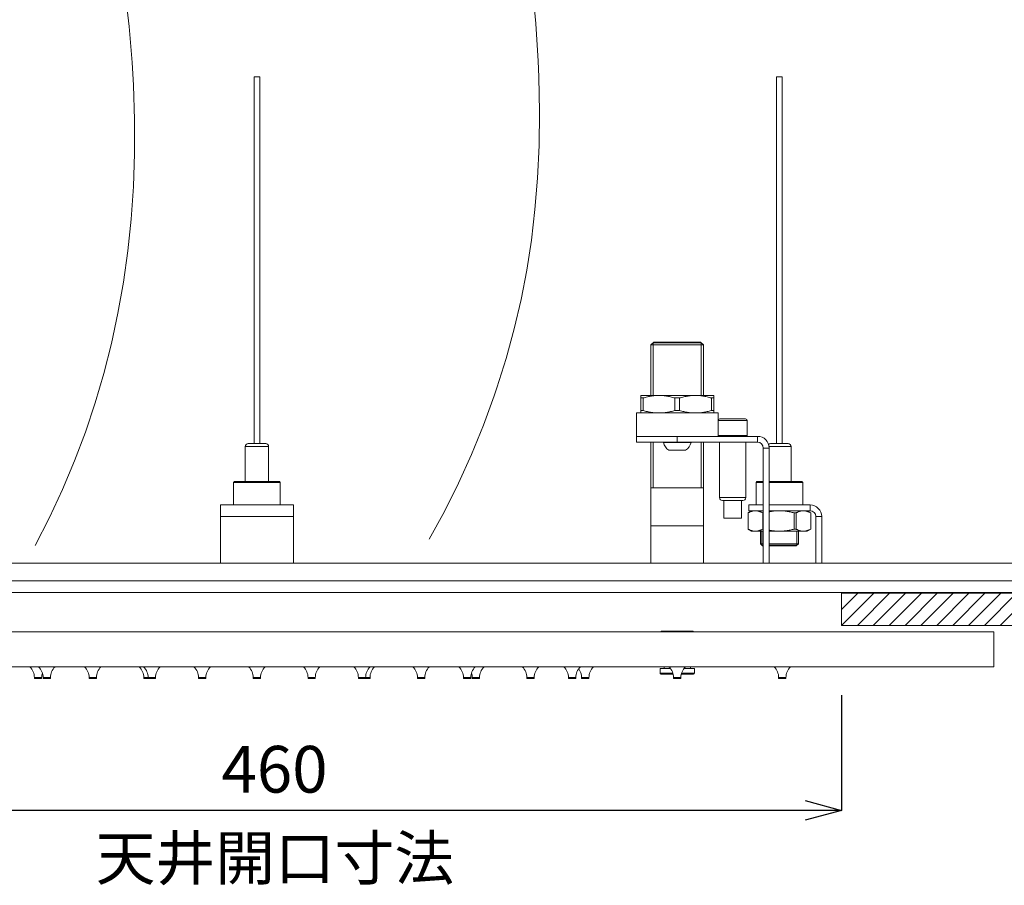
# Model space of a CAD drawing. Units: millimetres. Extents: x 37296 to 38766, y 4453 to 6532.
# Drawn here: x 37938 to 38275, y 5167 to 5464 of the extents above; entities that cross this region are included whole.
import ezdxf
from ezdxf.enums import TextEntityAlignment as Align

# ---------------------------------------------------------------- set-up
doc = ezdxf.new("R2010")
doc.units = ezdxf.units.MM
doc.header["$LTSCALE"] = 10
doc.layers.add('寸法', color=3, linetype='Continuous', lineweight=20)
doc.layers.add('細線', color=7, linetype='Continuous', lineweight=9)
doc.styles.add('japanese', font='romans.shx', dxfattribs={"bigfont": 'bigfont.shx'})
doc.dimstyles.new('KIHON1対4', dxfattribs={"dimscale": 10, "dimtxt": 1, "dimasz": 1, "dimexe": 0, "dimexo": 0.8, "dimgap": 0.4, "dimtad": 1, "dimdec": 0, "dimdsep": 46, "dimtxsty": 'japanese', "dimblk": 'OPEN30', "dimcen": 2.5, "dimadec": 0, "dimazin": 0, "dimtfac": 1, "dimtdec": 0, "dimtmove": 0, "dimatfit": 0, "dimfxl": 1, "dimarcsym": 0})

# ---------------------------------------------------------------- blocks, each defined once
blk = doc.blocks.new('_Open30')
at = {"color": 0, "linetype": 'ByBlock', "lineweight": -2}
for p, q in [((-1, 0.268), (0, 0)), ((0, 0), (-1, -0.268)), ((0, 0), (-1, 0))]:
    blk.add_line(p, q, dxfattribs=at)
blk = doc.blocks.new('*D23')
at = {"layer": 'Defpoints', "color": 0, "linetype": 'Continuous', "transparency": 16777216}
for p in [(38422.58, 5254.25), (38271.73, 5242.25), (38512.35, 5242.25)]:
    blk.add_point(p, dxfattribs=at)
at = {"layer": '寸法', "color": 0, "linetype": 'Continuous', "lineweight": -2, "transparency": 16777216}
for p, q in [((38512.35, 5266.75), (38512.35, 5279.25)), ((38442.58, 5254.25), (38512.35, 5254.25)), ((38512.35, 5254.25), (38512.35, 5242.25)), ((38291.73, 5242.25), (38512.35, 5242.25)), ((38512.35, 5229.75), (38512.35, 5185.63))]:
    blk.add_line(p, q, dxfattribs=at)
at = {"layer": '寸法', "color": 0, "linetype": 'Continuous', "lineweight": -2, "transparency": 16777216, "xscale": 12.5, "yscale": 12.5, "zscale": 12.5}
for p, rotation in [((38512.35, 5254.25), 270), ((38512.35, 5242.25), 90)]:
    blk.add_blockref('_Open30', p, dxfattribs=dict(at, rotation=rotation))
at = {"layer": '寸法', "color": 0, "linetype": 'Continuous', "lineweight": 5, "transparency": 16777216, "insert": (38500.35, 5201.44), "char_height": 16, "attachment_point": 5, "rotation": 90, "style": 'japanese'}
blk.add_mtext('12', dxfattribs=at)
blk = doc.blocks.new('*D24')
at = {"layer": 'Defpoints', "color": 0, "linetype": 'Continuous', "transparency": 16777216}
for p in [(38219.51, 5252.59), (37831.03, 5251.25), (37831.03, 5193.1)]:
    blk.add_point(p, dxfattribs=at)
at = {"layer": '寸法', "color": 0, "linetype": 'Continuous', "lineweight": -2, "transparency": 16777216}
for p, q in [((38219.51, 5232.59), (38219.51, 5193.1)), ((37831.03, 5231.25), (37831.03, 5193.1)), ((38207.01, 5193.1), (37843.53, 5193.1))]:
    blk.add_line(p, q, dxfattribs=at)
at = {"layer": '寸法', "color": 0, "linetype": 'Continuous', "lineweight": -2, "transparency": 16777216, "xscale": 12.5, "yscale": 12.5, "zscale": 12.5, "rotation": 180}
blk.add_blockref('_Open30', (37831.03, 5193.1), dxfattribs=at)
at = {"layer": '寸法', "color": 0, "linetype": 'Continuous', "lineweight": -2, "transparency": 16777216, "xscale": 12.5, "yscale": 12.5, "zscale": 12.5}
blk.add_blockref('_Open30', (38219.51, 5193.1), dxfattribs=at)
at = {"layer": '寸法', "color": 0, "linetype": 'Continuous', "lineweight": 5, "transparency": 16777216, "insert": (38025.27, 5205.1), "char_height": 16, "attachment_point": 5, "style": 'japanese'}
blk.add_mtext('460', dxfattribs=at)

msp = doc.modelspace()

# ---------------------------------------------------------------- linework, layer by layer
at = {"layer": '細線'}
for points in [[(38113.52, 5475.99), (38114.75, 5462.76), (38115.56, 5449.85), (38115.79, 5444.41), (38116.02, 5432.39), (38115.88, 5420.86), (38115.37, 5409.72), (38114.49, 5398.93), (38113.26, 5388.42), (38111.68, 5378.17), (38109.74, 5368.14), (38107.39, 5358.08), (38104.62, 5347.96), (38101.44, 5337.83), (38100.52, 5335.13), (38096.82, 5325.04), (38092.73, 5315.05), (38088.27, 5305.19), (38083.45, 5295.49), (38078.29, 5286)], [(37973.96, 5474.45), (37975.43, 5461.71), (37976.47, 5449.39), (37976.93, 5441.59), (37977.31, 5429.75), (37977.3, 5418.17), (37976.91, 5406.83), (37976.14, 5395.71), (37975, 5384.78), (37973.5, 5374.05), (37971.62, 5363.48), (37969.38, 5353.08), (37966.77, 5342.82), (37963.79, 5332.7), (37960.45, 5322.71), (37956.73, 5312.83), (37952.63, 5303.07), (37948.14, 5293.4), (37943.26, 5283.82)], [(38020.23, 5444.39), (38018.23, 5444.39)], [(38018.23, 5318.75), (38018.23, 5444.39)], [(38020.23, 5318.75), (38020.23, 5444.39)], [(38199.23, 5444.39), (38197.23, 5444.39)], [(38197.23, 5318.75), (38197.23, 5444.39)], [(38199.23, 5318.75), (38199.23, 5444.39)], [(38155.23, 5353.55), (38154.23, 5352.55)], [(38154.23, 5335.25), (38154.23, 5352.55)], [(38172.23, 5352.55), (38154.23, 5352.55)], [(38154.98, 5353.3), (38154.98, 5335.25)], [(38171.48, 5353.3), (38154.98, 5353.3)], [(38171.23, 5353.55), (38155.23, 5353.55)], [(38171.23, 5353.55), (38172.23, 5352.55)], [(38171.48, 5353.3), (38171.48, 5335.25)], [(38172.23, 5335.25), (38172.23, 5352.55)], [(38150.73, 5329.25), (38150.73, 5335.25)], [(38150.73, 5335.25), (38175.73, 5335.25)], [(38150.73, 5334.39), (38151.52, 5334.39)], [(38151.52, 5334.39), (38151.9, 5334.5), (38152.27, 5334.6), (38152.64, 5334.7), (38153.01, 5334.78), (38153.37, 5334.86), (38153.74, 5334.94), (38154.1, 5335), (38154.46, 5335.06), (38154.82, 5335.11), (38155.18, 5335.15), (38155.54, 5335.19), (38155.9, 5335.22), (38156.26, 5335.24), (38156.62, 5335.25), (38156.98, 5335.25)], [(38151.52, 5330.12), (38151.52, 5334.39)], [(38156.98, 5335.25), (38157.34, 5335.25), (38157.7, 5335.24), (38158.06, 5335.22), (38158.42, 5335.19), (38158.78, 5335.15), (38159.14, 5335.11), (38159.5, 5335.06), (38159.86, 5335), (38160.22, 5334.94), (38160.58, 5334.86), (38160.95, 5334.78), (38161.32, 5334.7), (38161.69, 5334.6), (38162.06, 5334.5), (38162.44, 5334.39)], [(38162.44, 5330.12), (38162.44, 5334.39)], [(38162.44, 5334.39), (38164.02, 5334.39)], [(38164.02, 5334.39), (38164.4, 5334.5), (38164.77, 5334.6), (38165.14, 5334.7), (38165.51, 5334.78), (38165.87, 5334.86), (38166.24, 5334.94), (38166.6, 5335), (38166.96, 5335.06), (38167.32, 5335.11), (38167.68, 5335.15), (38168.04, 5335.19), (38168.4, 5335.22), (38168.76, 5335.24), (38169.12, 5335.25), (38169.48, 5335.25)], [(38164.02, 5330.12), (38164.02, 5334.39)], [(38169.48, 5335.25), (38169.84, 5335.25), (38170.2, 5335.24), (38170.56, 5335.22), (38170.92, 5335.19), (38171.28, 5335.15), (38171.64, 5335.11), (38172, 5335.06), (38172.36, 5335), (38172.72, 5334.94), (38173.08, 5334.86), (38173.45, 5334.78), (38173.82, 5334.7), (38174.19, 5334.6), (38174.56, 5334.5), (38174.94, 5334.39)], [(38174.94, 5330.12), (38174.94, 5334.39)], [(38174.94, 5334.39), (38175.73, 5334.39)], [(38175.73, 5329.25), (38175.73, 5335.25)], [(38150.73, 5330.12), (38151.52, 5330.12)], [(38151.52, 5330.12), (38151.9, 5330.01), (38152.27, 5329.91), (38152.64, 5329.81), (38153.01, 5329.72), (38153.37, 5329.64), (38153.74, 5329.57), (38154.1, 5329.5), (38154.46, 5329.45), (38154.82, 5329.4), (38155.18, 5329.35), (38155.54, 5329.32), (38155.9, 5329.29), (38156.26, 5329.27), (38156.62, 5329.26), (38156.98, 5329.25)], [(38156.98, 5329.25), (38157.34, 5329.26), (38157.7, 5329.27), (38158.06, 5329.29), (38158.42, 5329.32), (38158.78, 5329.35), (38159.14, 5329.4), (38159.5, 5329.45), (38159.86, 5329.5), (38160.22, 5329.57), (38160.58, 5329.64), (38160.95, 5329.72), (38161.32, 5329.81), (38161.69, 5329.91), (38162.06, 5330.01), (38162.44, 5330.12)], [(38162.44, 5330.12), (38164.02, 5330.12)], [(38164.02, 5330.12), (38164.4, 5330.01), (38164.77, 5329.91), (38165.14, 5329.81), (38165.51, 5329.72), (38165.87, 5329.64), (38166.24, 5329.57), (38166.6, 5329.5), (38166.96, 5329.45), (38167.32, 5329.4), (38167.68, 5329.35), (38168.04, 5329.32), (38168.4, 5329.29), (38168.76, 5329.27), (38169.12, 5329.26), (38169.48, 5329.25)], [(38169.48, 5329.25), (38169.84, 5329.26), (38170.2, 5329.27), (38170.56, 5329.29), (38170.92, 5329.32), (38171.28, 5329.35), (38171.64, 5329.4), (38172, 5329.45), (38172.36, 5329.5), (38172.72, 5329.57), (38173.08, 5329.64), (38173.45, 5329.72), (38173.82, 5329.81), (38174.19, 5329.91), (38174.56, 5330.01), (38174.94, 5330.12)], [(38174.94, 5330.12), (38175.73, 5330.12)], [(38149.23, 5319.25), (38149.23, 5329.25)], [(38149.23, 5329.25), (38177.23, 5329.25)], [(38177.23, 5321.25), (38177.23, 5329.25)], [(38187.23, 5326.65), (38177.23, 5326.65)], [(38186.63, 5327.25), (38177.83, 5327.25)], [(38187.23, 5321.56), (38187.23, 5326.65)], [(38190.73, 5321.25), (38149.23, 5321.25)], [(38163.23, 5321.25), (38163.23, 5319.25)], [(38177.23, 5321.56), (38187.23, 5321.56)], [(38177.23, 5321.56), (38177.54, 5321.25)], [(38187.23, 5321.56), (38186.92, 5321.25)], [(38190.73, 5321.25), (38190.73, 5319.25)], [(38015.23, 5305.75), (38015.23, 5317.75)], [(38015.23, 5317.75), (38023.23, 5317.75)], [(38016.23, 5318.75), (38022.23, 5318.75)], [(38023.23, 5305.75), (38023.23, 5317.75)], [(38190.73, 5319.25), (38149.23, 5319.25)], [(38154.23, 5277.75), (38154.23, 5319.25)], [(38154.98, 5319.25), (38154.98, 5303.55)], [(38167.96, 5319.13), (38158.5, 5319.13)], [(38160.38, 5316.5), (38166.08, 5316.5)], [(38171.48, 5319.25), (38171.48, 5303.55)], [(38172.23, 5277.75), (38172.23, 5319.25)], [(38177.73, 5319.25), (38177.73, 5300.25)], [(38186.73, 5319.25), (38186.73, 5300.25)], [(38192.73, 5277.75), (38192.73, 5317.25)], [(38194.73, 5317.25), (38192.73, 5317.25)], [(38194.69, 5317.75), (38202.23, 5317.75)], [(38194.73, 5277.75), (38194.73, 5317.25)], [(38195.23, 5318.75), (38201.23, 5318.75)], [(38202.23, 5305.75), (38202.23, 5317.75)], [(38011.53, 5305.75), (38011.23, 5305.45)], [(38011.23, 5297.75), (38011.23, 5305.45)], [(38011.23, 5305.45), (38027.23, 5305.45)], [(38011.53, 5305.75), (38026.93, 5305.75)], [(38026.93, 5305.75), (38027.23, 5305.45)], [(38027.23, 5297.75), (38027.23, 5305.45)], [(38154.23, 5303.55), (38172.23, 5303.55)], [(38190.53, 5305.75), (38190.23, 5305.45)], [(38190.23, 5297.75), (38190.23, 5305.45)], [(38190.23, 5305.45), (38192.73, 5305.45)], [(38190.53, 5305.75), (38192.73, 5305.75)], [(38194.73, 5305.75), (38205.93, 5305.75)], [(38194.73, 5305.45), (38206.23, 5305.45)], [(38205.93, 5305.75), (38206.23, 5305.45)], [(38206.23, 5297.75), (38206.23, 5305.45)], [(38186.73, 5300.25), (38177.73, 5300.25)], [(38006.73, 5277.75), (38006.73, 5297.75)], [(38006.73, 5297.75), (38031.73, 5297.75)], [(38031.73, 5277.75), (38031.73, 5297.75)], [(38185.73, 5299.25), (38178.73, 5299.25)], [(38179.23, 5299.25), (38179.23, 5293.25)], [(38185.23, 5299.25), (38185.23, 5293.25)], [(38187.73, 5295.75), (38187.73, 5297.75)], [(38187.73, 5297.75), (38192.73, 5297.75)], [(38208.73, 5297.75), (38194.73, 5297.75)], [(38208.73, 5297.75), (38208.73, 5295.75)], [(38006.73, 5293.75), (38031.73, 5293.75)], [(38179.23, 5293.25), (38185.23, 5293.25)], [(38187.48, 5295.03), (38188.73, 5295.75)], [(38187.48, 5289.47), (38187.48, 5295.03)], [(38187.48, 5295.03), (38187.49, 5295.03)], [(38187.49, 5295.03), (38187.66, 5295.12), (38187.84, 5295.21), (38188.01, 5295.29), (38188.18, 5295.36), (38188.34, 5295.43), (38188.51, 5295.49)], [(38187.49, 5289.47), (38187.49, 5295.03)], [(38192.73, 5295.75), (38187.73, 5295.75)], [(38188.51, 5295.49), (38188.68, 5295.54), (38188.84, 5295.59), (38189.01, 5295.63), (38189.18, 5295.67), (38189.34, 5295.7), (38189.51, 5295.72), (38189.67, 5295.74), (38189.84, 5295.75), (38190, 5295.75)], [(38190, 5295.75), (38190.17, 5295.75), (38190.33, 5295.74), (38190.5, 5295.72), (38190.66, 5295.7), (38190.83, 5295.67), (38190.99, 5295.63), (38191.16, 5295.59), (38191.33, 5295.54), (38191.49, 5295.49), (38191.66, 5295.43), (38191.83, 5295.36), (38192, 5295.29), (38192.17, 5295.21), (38192.34, 5295.12), (38192.52, 5295.03)], [(38192.52, 5289.47), (38192.52, 5295.03)], [(38192.52, 5295.03), (38192.73, 5295.03)], [(38194.73, 5295.39), (38194.91, 5295.43), (38195.25, 5295.49), (38195.58, 5295.54), (38195.91, 5295.59), (38196.25, 5295.63), (38196.58, 5295.67), (38196.91, 5295.7), (38197.24, 5295.72), (38197.57, 5295.74), (38197.9, 5295.75), (38198.23, 5295.75)], [(38208.73, 5295.75), (38194.73, 5295.75)], [(38198.23, 5295.75), (38198.56, 5295.75), (38198.89, 5295.74), (38199.22, 5295.72), (38199.55, 5295.7), (38199.88, 5295.67), (38200.21, 5295.63), (38200.55, 5295.59), (38200.88, 5295.54), (38201.21, 5295.49), (38201.55, 5295.43), (38201.88, 5295.36), (38202.22, 5295.29), (38202.56, 5295.21), (38202.91, 5295.12), (38203.26, 5295.03)], [(38203.26, 5289.47), (38203.26, 5295.03)], [(38203.26, 5295.03), (38203.94, 5295.03)], [(38203.94, 5295.03), (38204.12, 5295.12), (38204.29, 5295.21), (38204.46, 5295.29), (38204.63, 5295.36), (38204.8, 5295.43), (38204.97, 5295.49), (38205.13, 5295.54), (38205.3, 5295.59), (38205.46, 5295.63), (38205.63, 5295.67), (38205.8, 5295.7), (38205.96, 5295.72), (38206.13, 5295.74), (38206.29, 5295.75), (38206.46, 5295.75)], [(38203.94, 5289.47), (38203.94, 5295.03)], [(38206.46, 5295.75), (38206.62, 5295.75), (38206.79, 5295.74), (38206.95, 5295.72), (38207.12, 5295.7), (38207.28, 5295.67), (38207.45, 5295.63), (38207.61, 5295.59), (38207.78, 5295.54), (38207.95, 5295.49)], [(38208.97, 5295.03), (38207.73, 5295.75)], [(38207.95, 5295.49), (38208.11, 5295.43), (38208.28, 5295.36), (38208.45, 5295.29), (38208.62, 5295.21), (38208.8, 5295.12), (38208.97, 5295.03)], [(38208.97, 5289.47), (38208.97, 5295.03)], [(38208.97, 5295.03), (38208.98, 5295.03)], [(38208.98, 5289.47), (38208.98, 5295.03)], [(38210.73, 5277.75), (38210.73, 5293.75)], [(38212.73, 5293.75), (38210.73, 5293.75)], [(38212.73, 5277.75), (38212.73, 5293.75)], [(38172.23, 5290.55), (38154.23, 5290.55)], [(38187.48, 5289.47), (38187.49, 5289.47)], [(38188.73, 5288.75), (38187.48, 5289.47)], [(38187.49, 5289.47), (38187.66, 5289.38), (38187.84, 5289.3), (38188.01, 5289.22), (38188.18, 5289.14), (38188.34, 5289.08), (38188.51, 5289.02), (38188.68, 5288.96), (38188.84, 5288.91), (38189.01, 5288.87), (38189.18, 5288.84), (38189.34, 5288.81), (38189.51, 5288.78), (38189.67, 5288.77), (38189.84, 5288.76), (38190, 5288.75)], [(38188.73, 5288.75), (38192.73, 5288.75)], [(38190, 5288.75), (38190.17, 5288.76), (38190.33, 5288.77), (38190.5, 5288.78), (38190.66, 5288.81), (38190.83, 5288.84), (38190.99, 5288.87), (38191.16, 5288.91), (38191.33, 5288.96), (38191.49, 5289.02), (38191.66, 5289.08), (38191.83, 5289.14), (38192, 5289.22), (38192.17, 5289.3), (38192.34, 5289.38), (38192.52, 5289.47)], [(38191.73, 5284.45), (38191.73, 5288.75)], [(38192.23, 5283.95), (38192.23, 5288.75)], [(38192.52, 5289.47), (38192.73, 5289.47)], [(38194.73, 5289.11), (38194.91, 5289.08), (38195.25, 5289.02), (38195.58, 5288.96), (38195.91, 5288.91), (38196.25, 5288.87), (38196.58, 5288.84), (38196.91, 5288.81), (38197.24, 5288.78), (38197.57, 5288.77), (38197.9, 5288.76), (38198.23, 5288.75)], [(38194.73, 5288.75), (38207.73, 5288.75)], [(38198.23, 5288.75), (38198.56, 5288.76), (38198.89, 5288.77), (38199.22, 5288.78), (38199.55, 5288.81), (38199.88, 5288.84), (38200.21, 5288.87), (38200.55, 5288.91), (38200.88, 5288.96), (38201.21, 5289.02), (38201.55, 5289.08), (38201.88, 5289.14), (38202.22, 5289.22), (38202.56, 5289.3), (38202.91, 5289.38), (38203.26, 5289.47)], [(38203.26, 5289.47), (38203.94, 5289.47)], [(38203.94, 5289.47), (38204.12, 5289.38), (38204.29, 5289.3), (38204.46, 5289.22), (38204.63, 5289.14), (38204.8, 5289.08), (38204.97, 5289.02), (38205.13, 5288.96), (38205.3, 5288.91), (38205.46, 5288.87), (38205.63, 5288.84), (38205.8, 5288.81), (38205.96, 5288.78), (38206.13, 5288.77), (38206.29, 5288.76), (38206.46, 5288.75)], [(38204.23, 5283.95), (38204.23, 5288.75)], [(38204.73, 5284.45), (38204.73, 5288.75)], [(38206.46, 5288.75), (38206.62, 5288.76), (38206.79, 5288.77), (38206.95, 5288.78), (38207.12, 5288.81), (38207.28, 5288.84), (38207.45, 5288.87), (38207.61, 5288.91), (38207.78, 5288.96), (38207.95, 5289.02), (38208.11, 5289.08), (38208.28, 5289.14), (38208.45, 5289.22), (38208.62, 5289.3), (38208.8, 5289.38), (38208.97, 5289.47)], [(38207.73, 5288.75), (38208.97, 5289.47)], [(38208.97, 5289.47), (38208.98, 5289.47)], [(38191.73, 5284.45), (38192.73, 5284.45)], [(38191.73, 5284.45), (38192.43, 5283.75)], [(38192.23, 5283.95), (38192.73, 5283.95)], [(38192.43, 5283.75), (38192.73, 5283.75)], [(38194.73, 5284.45), (38204.73, 5284.45)], [(38194.73, 5283.95), (38204.23, 5283.95)], [(38194.73, 5283.75), (38204.03, 5283.75)], [(38204.73, 5284.45), (38204.03, 5283.75)], [(37744.23, 5277.75), (38294.23, 5277.75)], [(38292.23, 5271.75), (37746.23, 5271.75)], [(37748.23, 5267.75), (38290.23, 5267.75)], [(38414.37, 5267.47), (38219.51, 5267.47)], [(38219.51, 5267.47), (38219.51, 5256.44)], [(38219.51, 5267.3), (38219.68, 5267.47)], [(38219.51, 5261.86), (38225.12, 5267.47)], [(38219.53, 5256.44), (38230.56, 5267.47)], [(38224.97, 5256.44), (38236, 5267.47)], [(38230.41, 5256.44), (38241.44, 5267.47)], [(38235.85, 5256.44), (38246.88, 5267.47)], [(38241.29, 5256.44), (38252.31, 5267.47)], [(38246.72, 5256.44), (38257.75, 5267.47)], [(38252.16, 5256.44), (38263.19, 5267.47)], [(38257.6, 5256.44), (38268.63, 5267.47)], [(38263.04, 5256.44), (38274.07, 5267.47)], [(38268.48, 5256.44), (38279.51, 5267.47)], [(38273.92, 5256.44), (38284.95, 5267.47)], [(38219.51, 5256.44), (38414.37, 5256.44)], [(38271.73, 5254.25), (37766.73, 5254.25)], [(38157.78, 5254.45), (38157.78, 5254.25)], [(38168.68, 5254.45), (38157.78, 5254.45)], [(38168.68, 5254.45), (38168.68, 5254.25)], [(38271.73, 5242.25), (38271.73, 5254.25)], [(38271.73, 5242.25), (37766.73, 5242.25)], [(38157.33, 5240.05), (38157.33, 5241.75)], [(38160.87, 5241.75), (38157.33, 5241.75)], [(38157.33, 5240.05), (38161.77, 5240.05)], [(38157.63, 5239.75), (38161.85, 5239.75)], [(38158.73, 5241.75), (38158.73, 5242.25)], [(38164.61, 5239.75), (38168.83, 5239.75)], [(38164.69, 5240.05), (38169.13, 5240.05)], [(38165.59, 5241.75), (38169.13, 5241.75)], [(38167.73, 5241.75), (38167.73, 5242.25)], [(38169.13, 5240.05), (38169.13, 5241.75)], [(37942.98, 5238.61), (37942.98, 5238.35)], [(37942.98, 5238.61), (37945.48, 5238.61)], [(37945.48, 5238.35), (37942.98, 5238.35)], [(37945.38, 5238.25), (37943.08, 5238.25)], [(37945.48, 5238.61), (37945.48, 5238.35)], [(37945.98, 5238.61), (37945.98, 5238.35)], [(37945.98, 5238.61), (37948.48, 5238.61)], [(37948.48, 5238.35), (37945.98, 5238.35)], [(37948.38, 5238.25), (37946.08, 5238.25)], [(37948.48, 5238.61), (37948.48, 5238.35)], [(37961.73, 5238.61), (37961.73, 5238.35)], [(37961.73, 5238.61), (37964.23, 5238.61)], [(37964.23, 5238.35), (37961.73, 5238.35)], [(37964.13, 5238.25), (37961.83, 5238.25)], [(37964.23, 5238.61), (37964.23, 5238.35)], [(37980.48, 5238.61), (37980.48, 5238.35)], [(37980.48, 5238.61), (37984.48, 5238.61)], [(37984.48, 5238.35), (37980.48, 5238.35)], [(37984.38, 5238.25), (37980.58, 5238.25)], [(37981.98, 5238.61), (37981.98, 5238.35)], [(37984.48, 5238.61), (37984.48, 5238.35)], [(37999.23, 5238.61), (37999.23, 5238.35)], [(37999.23, 5238.61), (38001.73, 5238.61)], [(38001.73, 5238.35), (37999.23, 5238.35)], [(38001.63, 5238.25), (37999.33, 5238.25)], [(38001.73, 5238.61), (38001.73, 5238.35)], [(38017.98, 5238.61), (38017.98, 5238.35)], [(38017.98, 5238.61), (38020.48, 5238.61)], [(38020.48, 5238.35), (38017.98, 5238.35)], [(38020.38, 5238.25), (38018.08, 5238.25)], [(38020.48, 5238.61), (38020.48, 5238.35)], [(38036.73, 5238.61), (38036.73, 5238.35)], [(38036.73, 5238.61), (38039.23, 5238.61)], [(38039.23, 5238.35), (38036.73, 5238.35)], [(38039.13, 5238.25), (38036.83, 5238.25)], [(38039.23, 5238.61), (38039.23, 5238.35)], [(38053.98, 5238.61), (38053.98, 5238.35)], [(38053.98, 5238.61), (38057.98, 5238.61)], [(38057.98, 5238.35), (38053.98, 5238.35)], [(38057.88, 5238.25), (38054.08, 5238.25)], [(38056.48, 5238.61), (38056.48, 5238.35)], [(38057.98, 5238.61), (38057.98, 5238.35)], [(38074.23, 5238.61), (38074.23, 5238.35)], [(38074.23, 5238.61), (38076.73, 5238.61)], [(38076.73, 5238.35), (38074.23, 5238.35)], [(38076.63, 5238.25), (38074.33, 5238.25)], [(38076.73, 5238.61), (38076.73, 5238.35)], [(38089.98, 5238.61), (38089.98, 5238.35)], [(38089.98, 5238.61), (38092.48, 5238.61)], [(38092.48, 5238.35), (38089.98, 5238.35)], [(38092.38, 5238.25), (38090.08, 5238.25)], [(38092.48, 5238.61), (38092.48, 5238.35)], [(38092.98, 5238.61), (38092.98, 5238.35)], [(38092.98, 5238.61), (38095.48, 5238.61)], [(38095.48, 5238.35), (38092.98, 5238.35)], [(38095.38, 5238.25), (38093.08, 5238.25)], [(38095.48, 5238.61), (38095.48, 5238.35)], [(38111.73, 5238.61), (38111.73, 5238.35)], [(38111.73, 5238.61), (38114.23, 5238.61)], [(38114.23, 5238.35), (38111.73, 5238.35)], [(38114.13, 5238.25), (38111.83, 5238.25)], [(38114.23, 5238.61), (38114.23, 5238.35)], [(38125.98, 5238.61), (38125.98, 5238.35)], [(38125.98, 5238.61), (38128.48, 5238.61)], [(38128.48, 5238.35), (38125.98, 5238.35)], [(38128.38, 5238.25), (38126.08, 5238.25)], [(38128.48, 5238.61), (38128.48, 5238.35)], [(38130.48, 5238.61), (38130.48, 5238.35)], [(38130.48, 5238.61), (38132.98, 5238.61)], [(38132.98, 5238.35), (38130.48, 5238.35)], [(38132.88, 5238.25), (38130.58, 5238.25)], [(38132.98, 5238.61), (38132.98, 5238.35)], [(38161.98, 5238.61), (38161.98, 5238.35)], [(38161.98, 5238.61), (38164.48, 5238.61)], [(38164.48, 5238.35), (38161.98, 5238.35)], [(38164.38, 5238.25), (38162.08, 5238.25)], [(38164.48, 5238.61), (38164.48, 5238.35)], [(38197.98, 5238.61), (38200.48, 5238.61)], [(38197.98, 5238.61), (38197.98, 5238.35)], [(38200.48, 5238.35), (38197.98, 5238.35)], [(38200.38, 5238.25), (38198.08, 5238.25)], [(38200.48, 5238.61), (38200.48, 5238.35)]]:
    msp.add_lwpolyline(points, dxfattribs=at)
for points in [[(38177.83, 5327.25), (38177.5, 5327.25), (38177.23, 5326.98), (38177.23, 5326.65)], [(38187.23, 5326.65), (38187.23, 5326.98), (38186.96, 5327.25), (38186.63, 5327.25)], [(38194.73, 5317.25), (38194.73, 5319.46), (38192.94, 5321.25), (38190.73, 5321.25)], [(38016.23, 5318.75), (38015.68, 5318.75), (38015.23, 5318.31), (38015.23, 5317.75)], [(38023.23, 5317.75), (38023.23, 5318.31), (38022.78, 5318.75), (38022.23, 5318.75)], [(38158.5, 5319.13), (38158.73, 5318.03), (38159.41, 5317.08), (38160.38, 5316.5)], [(38166.08, 5316.5), (38167.05, 5317.08), (38167.73, 5318.03), (38167.96, 5319.13)], [(38192.73, 5317.25), (38192.73, 5318.36), (38191.83, 5319.25), (38190.73, 5319.25)], [(38195.23, 5318.75), (38194.97, 5318.75), (38194.72, 5318.65), (38194.53, 5318.47)], [(38202.23, 5317.75), (38202.23, 5318.31), (38201.78, 5318.75), (38201.23, 5318.75)], [(38177.73, 5300.25), (38177.73, 5299.7), (38178.18, 5299.25), (38178.73, 5299.25)], [(38185.73, 5299.25), (38186.28, 5299.25), (38186.73, 5299.7), (38186.73, 5300.25)], [(38212.73, 5293.75), (38212.73, 5295.96), (38210.94, 5297.75), (38208.73, 5297.75)], [(38210.73, 5293.75), (38210.73, 5294.86), (38209.83, 5295.75), (38208.73, 5295.75)], [(37942.98, 5238.61), (37942.98, 5239.99), (37942.41, 5241.31), (37941.4, 5242.25)], [(37945.98, 5238.61), (37945.98, 5239.99), (37945.41, 5241.31), (37944.4, 5242.25)], [(37945.73, 5240.17), (37945.56, 5239.67), (37945.48, 5239.14), (37945.48, 5238.61)], [(37950.05, 5242.25), (37949.05, 5241.31), (37948.48, 5239.99), (37948.48, 5238.61)], [(37961.73, 5238.61), (37961.73, 5239.99), (37961.16, 5241.31), (37960.15, 5242.25)], [(37965.8, 5242.25), (37964.8, 5241.31), (37964.23, 5239.99), (37964.23, 5238.61)], [(37980.48, 5238.61), (37980.48, 5239.99), (37979.91, 5241.31), (37978.9, 5242.25)], [(37981.98, 5238.61), (37981.98, 5239.99), (37981.41, 5241.31), (37980.4, 5242.25)], [(37986.05, 5242.25), (37985.05, 5241.31), (37984.48, 5239.99), (37984.48, 5238.61)], [(37999.23, 5238.61), (37999.23, 5239.99), (37998.66, 5241.31), (37997.65, 5242.25)], [(38003.3, 5242.25), (38002.3, 5241.31), (38001.73, 5239.99), (38001.73, 5238.61)], [(38017.98, 5238.61), (38017.98, 5239.99), (38017.41, 5241.31), (38016.4, 5242.25)], [(38022.05, 5242.25), (38021.05, 5241.31), (38020.48, 5239.99), (38020.48, 5238.61)], [(38036.73, 5238.61), (38036.73, 5239.99), (38036.16, 5241.31), (38035.15, 5242.25)], [(38040.8, 5242.25), (38039.8, 5241.31), (38039.23, 5239.99), (38039.23, 5238.61)], [(38053.98, 5238.61), (38053.98, 5239.99), (38053.41, 5241.31), (38052.4, 5242.25)], [(38058.05, 5242.25), (38057.05, 5241.31), (38056.48, 5239.99), (38056.48, 5238.61)], [(38059.55, 5242.25), (38058.55, 5241.31), (38057.98, 5239.99), (38057.98, 5238.61)], [(38074.23, 5238.61), (38074.23, 5239.99), (38073.66, 5241.31), (38072.65, 5242.25)], [(38078.3, 5242.25), (38077.3, 5241.31), (38076.73, 5239.99), (38076.73, 5238.61)], [(38089.98, 5238.61), (38089.98, 5239.99), (38089.41, 5241.31), (38088.4, 5242.25)], [(38094.05, 5242.25), (38093.05, 5241.31), (38092.48, 5239.99), (38092.48, 5238.61)], [(38092.98, 5238.61), (38092.98, 5239.14), (38092.9, 5239.67), (38092.73, 5240.17)], [(38097.05, 5242.25), (38096.05, 5241.31), (38095.48, 5239.99), (38095.48, 5238.61)], [(38111.73, 5238.61), (38111.73, 5239.99), (38111.16, 5241.31), (38110.15, 5242.25)], [(38115.8, 5242.25), (38114.8, 5241.31), (38114.23, 5239.99), (38114.23, 5238.61)], [(38125.98, 5238.61), (38125.98, 5239.99), (38125.41, 5241.31), (38124.4, 5242.25)], [(38130.05, 5242.25), (38129.05, 5241.31), (38128.48, 5239.99), (38128.48, 5238.61)], [(38130.48, 5238.61), (38130.48, 5239.69), (38130.13, 5240.74), (38129.48, 5241.61)], [(38134.55, 5242.25), (38133.55, 5241.31), (38132.98, 5239.99), (38132.98, 5238.61)], [(38157.33, 5240.05), (38157.33, 5239.89), (38157.46, 5239.75), (38157.63, 5239.75)], [(38161.98, 5238.61), (38161.98, 5239.99), (38161.41, 5241.31), (38160.4, 5242.25)], [(38166.05, 5242.25), (38165.05, 5241.31), (38164.48, 5239.99), (38164.48, 5238.61)], [(38168.83, 5239.75), (38169, 5239.75), (38169.13, 5239.89), (38169.13, 5240.05)], [(38197.98, 5238.61), (38197.98, 5239.99), (38197.41, 5241.31), (38196.4, 5242.25)], [(38202.05, 5242.25), (38201.05, 5241.31), (38200.48, 5239.99), (38200.48, 5238.61)], [(37942.98, 5238.35), (37942.98, 5238.3), (37943.02, 5238.25), (37943.08, 5238.25)], [(37945.38, 5238.25), (37945.43, 5238.25), (37945.48, 5238.3), (37945.48, 5238.35)], [(37945.98, 5238.35), (37945.98, 5238.3), (37946.02, 5238.25), (37946.08, 5238.25)], [(37948.38, 5238.25), (37948.43, 5238.25), (37948.48, 5238.3), (37948.48, 5238.35)], [(37961.73, 5238.35), (37961.73, 5238.3), (37961.77, 5238.25), (37961.83, 5238.25)], [(37964.13, 5238.25), (37964.18, 5238.25), (37964.23, 5238.3), (37964.23, 5238.35)], [(37980.48, 5238.35), (37980.48, 5238.3), (37980.52, 5238.25), (37980.58, 5238.25)], [(37981.98, 5238.35), (37981.98, 5238.3), (37982.02, 5238.25), (37982.08, 5238.25)], [(37984.38, 5238.25), (37984.43, 5238.25), (37984.48, 5238.3), (37984.48, 5238.35)], [(37999.23, 5238.35), (37999.23, 5238.3), (37999.27, 5238.25), (37999.33, 5238.25)], [(38001.63, 5238.25), (38001.68, 5238.25), (38001.73, 5238.3), (38001.73, 5238.35)], [(38017.98, 5238.35), (38017.98, 5238.3), (38018.02, 5238.25), (38018.08, 5238.25)], [(38020.38, 5238.25), (38020.43, 5238.25), (38020.48, 5238.3), (38020.48, 5238.35)], [(38036.73, 5238.35), (38036.73, 5238.3), (38036.77, 5238.25), (38036.83, 5238.25)], [(38039.13, 5238.25), (38039.18, 5238.25), (38039.23, 5238.3), (38039.23, 5238.35)], [(38053.98, 5238.35), (38053.98, 5238.3), (38054.02, 5238.25), (38054.08, 5238.25)], [(38056.38, 5238.25), (38056.43, 5238.25), (38056.48, 5238.3), (38056.48, 5238.35)], [(38057.88, 5238.25), (38057.93, 5238.25), (38057.98, 5238.3), (38057.98, 5238.35)], [(38074.23, 5238.35), (38074.23, 5238.3), (38074.27, 5238.25), (38074.33, 5238.25)], [(38076.63, 5238.25), (38076.68, 5238.25), (38076.73, 5238.3), (38076.73, 5238.35)], [(38089.98, 5238.35), (38089.98, 5238.3), (38090.02, 5238.25), (38090.08, 5238.25)], [(38092.38, 5238.25), (38092.43, 5238.25), (38092.48, 5238.3), (38092.48, 5238.35)], [(38092.98, 5238.35), (38092.98, 5238.3), (38093.02, 5238.25), (38093.08, 5238.25)], [(38095.38, 5238.25), (38095.43, 5238.25), (38095.48, 5238.3), (38095.48, 5238.35)], [(38111.73, 5238.35), (38111.73, 5238.3), (38111.77, 5238.25), (38111.83, 5238.25)], [(38114.13, 5238.25), (38114.18, 5238.25), (38114.23, 5238.3), (38114.23, 5238.35)], [(38125.98, 5238.35), (38125.98, 5238.3), (38126.02, 5238.25), (38126.08, 5238.25)], [(38128.38, 5238.25), (38128.43, 5238.25), (38128.48, 5238.3), (38128.48, 5238.35)], [(38130.48, 5238.35), (38130.48, 5238.3), (38130.52, 5238.25), (38130.58, 5238.25)], [(38132.88, 5238.25), (38132.93, 5238.25), (38132.98, 5238.3), (38132.98, 5238.35)], [(38161.98, 5238.35), (38161.98, 5238.3), (38162.02, 5238.25), (38162.08, 5238.25)], [(38164.38, 5238.25), (38164.43, 5238.25), (38164.48, 5238.3), (38164.48, 5238.35)], [(38197.98, 5238.35), (38197.98, 5238.3), (38198.02, 5238.25), (38198.08, 5238.25)], [(38200.38, 5238.25), (38200.43, 5238.25), (38200.48, 5238.3), (38200.48, 5238.35)]]:
    msp.add_open_spline(points, degree=3, dxfattribs=at)

# ---------------------------------------------------------------- texts
at = {"layer": '寸法', "linetype": 'Continuous', "lineweight": 5, "style": 'japanese'}
msp.add_text('天井開口寸法', height=15, dxfattribs=at).set_placement((38025.4, 5174.81), align=Align.MIDDLE)

# ---------------------------------------------------------------- dimensions: what is measured, and where the dimension line sits
at = {"layer": '寸法', "linetype": 'Continuous', "lineweight": 5}
dim = msp.add_linear_dim(base=(38512.35, 5242.25), p1=(38422.58, 5254.25), p2=(38271.73, 5242.25), angle=90, dimstyle='KIHON1対4', override={"dimtxt": 1.6, "dimasz": 1.25, "dimexo": 2}, dxfattribs=at)
dim.commit()
dim.dimension.update_dxf_attribs({"geometry": '*D23', "text_midpoint": (38500.35, 5201.44)})
dim = msp.add_linear_dim(base=(37831.03, 5193.1), p1=(38219.51, 5252.59), p2=(37831.03, 5251.25), text='460', dimstyle='KIHON1対4', override={"dimtxt": 1.6, "dimasz": 1.25, "dimexo": 2}, dxfattribs=at)
dim.commit()
dim.dimension.update_dxf_attribs({"geometry": '*D24', "text_midpoint": (38025.27, 5205.1)})

doc.saveas('drawing.dxf')
